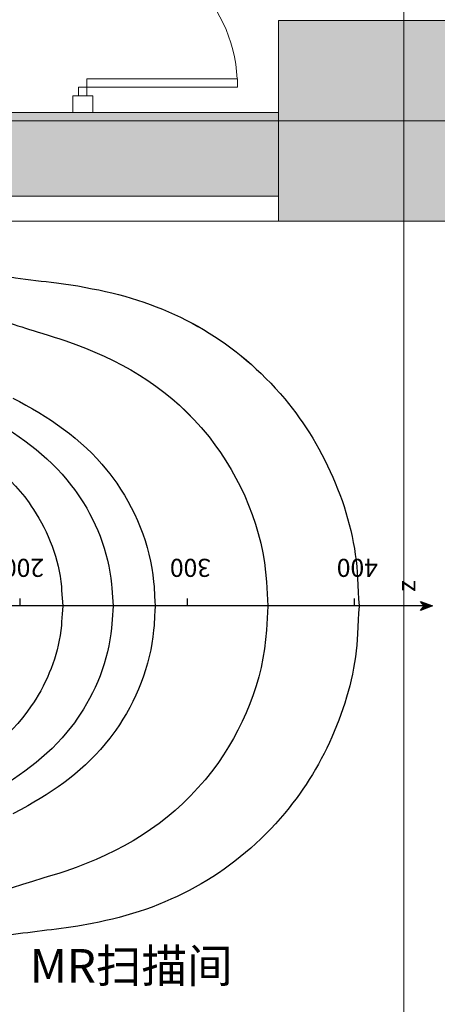
# Model space of a CAD drawing. Units: millimetres. Extents: x -232267 to 253411, y -251532 to 328957.
# Drawn here: x -78008 to -75509, y 62791 to 68676 of the extents above; entities that cross this region are included whole.
import ezdxf

# ---------------------------------------------------------------- set-up
doc = ezdxf.new("R2010")
doc.units = ezdxf.units.MM
doc.header["$LTSCALE"] = 40
doc.layers.add('21-Layout-通用_文字-General_A3', color=7, linetype='Continuous')
doc.layers.add('底图', color=8, linetype='Continuous', lineweight=15)
doc.styles.get("Standard").update_dxf_attribs({"font": 'arial.ttf'})

# ---------------------------------------------------------------- blocks, each defined once
blk = doc.blocks.new('door-s')
for p, q in [((-0.45, 0.025), (-0.45, 0.925)), ((-0.45, 0.925), (-0.4, 0.925)), ((-0.4, 0.025), (-0.4, 0.925)), ((-0.5, 0.025), (-0.45, 0.025)), ((-0.5, 0), (-0.5, 0)), ((-0.45, 0.025), (-0.4, 0.025)), ((-0.45, -0.025), (-0.45, 0.025)), ((0.5, 0.025), (0.45, 0.025)), ((0.45, 0.025), (0.45, -0.025)), ((-0.5, -0.025), (-0.45, -0.025)), ((0.5, -0.025), (0.45, -0.025)), ((0.5, 0), (0.5, 0))]:
    blk.add_line(p, q)
blk.add_arc((-0.45, 0.025), 0.9, 0, 86.81526)
blk = doc.blocks.new('磁力线XZ')
at = {"linetype": 'Continuous', "ltscale": 0.638028}
blk.add_hatch(color=7, dxfattribs=at).paths.add_polyline_path([(-4389.2, -26.5), (-4410.4, 0), (-4389.2, 26.5), (-4460.2, 0)])
for p, q in [((-4460.2, 0), (-4389.2, 26.5)), ((-4389.2, -26.5), (-4460.2, 0)), ((-4389.2, 26.5), (-4410.4, 0)), ((-4410.4, 0), (-4389.2, -26.5))]:
    blk.add_line(p, q, dxfattribs=at)
blk.add_line((-4410.4, 0), (4410.4, 0))
at = {"color": 7}
for p, q in [((-4005.7, 0), (-3994.3, 0)), ((-3994.3, 0), (-3994.3, -44.7)), ((-3006.1, 0), (-2994.7, 0)), ((-2994.7, 0), (-2994.7, -44.7)), ((-2005.7, 0), (-1994.3, 0)), ((-1994.3, 0), (-1994.3, -44.7))]:
    blk.add_line(p, q, dxfattribs=at)
at = {"color": 197, "true_color": 0x5f3991}
for points in [[(-2211.1, 1932.5), (-2059.1, 1949.3), (-1905.9, 1970.8), (-1754.6, 1993.3)], [(-2211.1, 1932.5), (-2059.1, 1949.3), (-1905.9, 1970.8), (-1754.6, 1993.3)], [(-2211.1, 1932.5), (-2059.1, 1949.3), (-1905.9, 1970.8), (-1754.6, 1993.3)], [(-3549.2, 1270.6), (-3255.6, 1607.8), (-2864, 1818.9), (-2425.1, 1897.3)], [(-3549.2, 1270.6), (-3255.6, 1607.8), (-2864, 1818.9), (-2425.1, 1897.3)], [(-3549.2, 1270.6), (-3255.6, 1607.8), (-2864, 1818.9), (-2425.1, 1897.3)], [(-2425.1, 1897.3), (-2425.1, 1897.3), (-2339.5, 1914.4), (-2339.5, 1914.4)], [(-2425.1, 1897.3), (-2425.1, 1897.3), (-2339.5, 1914.4), (-2339.5, 1914.4)], [(-2425.1, 1897.3), (-2425.1, 1897.3), (-2339.5, 1914.4), (-2339.5, 1914.4)], [(-2339.5, 1914.4), (-2339.5, 1914.4), (-2296.7, 1921), (-2296.7, 1921)], [(-2339.5, 1914.4), (-2339.5, 1914.4), (-2296.7, 1921), (-2296.7, 1921)], [(-2339.5, 1914.4), (-2339.5, 1914.4), (-2296.7, 1921), (-2296.7, 1921)], [(-2296.7, 1921), (-2296.7, 1921), (-2211.1, 1932.5), (-2211.1, 1932.5)], [(-2296.7, 1921), (-2296.7, 1921), (-2211.1, 1932.5), (-2211.1, 1932.5)], [(-2296.7, 1921), (-2296.7, 1921), (-2211.1, 1932.5), (-2211.1, 1932.5)], [(-3603.4, 1205.9), (-3603.4, 1205.9), (-3576.7, 1238.2), (-3576.7, 1238.2)], [(-3603.4, 1205.9), (-3603.4, 1205.9), (-3576.7, 1238.2), (-3576.7, 1238.2)], [(-3603.4, 1205.9), (-3603.4, 1205.9), (-3576.7, 1238.2), (-3576.7, 1238.2)], [(-3576.7, 1238.2), (-3576.7, 1238.2), (-3549.2, 1270.6), (-3549.2, 1270.6)], [(-3576.7, 1238.2), (-3576.7, 1238.2), (-3549.2, 1270.6), (-3549.2, 1270.6)], [(-3576.7, 1238.2), (-3576.7, 1238.2), (-3549.2, 1270.6), (-3549.2, 1270.6)], [(-4012.3, 166.4), (-3997.8, 528.6), (-3830.4, 926.1), (-3603.4, 1205.9)], [(-4012.3, 166.4), (-3997.8, 528.6), (-3830.4, 926.1), (-3603.4, 1205.9)], [(-4012.3, 166.4), (-3997.8, 528.6), (-3830.4, 926.1), (-3603.4, 1205.9)], [(-4017.1, 83.7), (-4017.1, 83.7), (-4015.2, 125.5), (-4015.2, 125.5)], [(-4017.1, 83.7), (-4017.1, 83.7), (-4015.2, 125.5), (-4015.2, 125.5)], [(-4017.1, 83.7), (-4017.1, 83.7), (-4015.2, 125.5), (-4015.2, 125.5)], [(-4015.2, 125.5), (-4015.2, 125.5), (-4012.3, 166.4), (-4012.3, 166.4)], [(-4015.2, 125.5), (-4015.2, 125.5), (-4012.3, 166.4), (-4012.3, 166.4)], [(-4015.2, 125.5), (-4015.2, 125.5), (-4012.3, 166.4), (-4012.3, 166.4)], [(-4019, 42.8), (-4019, 42.8), (-4017.1, 83.7), (-4017.1, 83.7)], [(-4019, 42.8), (-4019, 42.8), (-4017.1, 83.7), (-4017.1, 83.7)], [(-4019, 42.8), (-4019, 42.8), (-4017.1, 83.7), (-4017.1, 83.7)], [(-4021.8, 1.9), (-4021.8, 1.9), (-4019, 42.8), (-4019, 42.8)], [(-4021.8, 1.9), (-4021.8, 1.9), (-4019, 42.8), (-4019, 42.8)], [(-4021.8, 1.9), (-4021.8, 1.9), (-4019, 42.8), (-4019, 42.8)], [(-4019, -41.8), (-4019, -41.8), (-4021.8, -1), (-4021.8, -1)], [(-4019, -41.8), (-4019, -41.8), (-4021.8, -1), (-4021.8, -1)], [(-4019, -41.8), (-4019, -41.8), (-4021.8, -1), (-4021.8, -1)], [(-4019, -41.8), (-4019, -41.8), (-4021.8, -1), (-4021.8, -1)], [(-4017.1, -82.7), (-4017.1, -82.7), (-4019, -41.8), (-4019, -41.8)], [(-4017.1, -82.7), (-4017.1, -82.7), (-4019, -41.8), (-4019, -41.8)], [(-4017.1, -82.7), (-4017.1, -82.7), (-4019, -41.8), (-4019, -41.8)], [(-4017.1, -82.7), (-4017.1, -82.7), (-4019, -41.8), (-4019, -41.8)], [(-4015.2, -124.6), (-4015.2, -124.6), (-4017.1, -82.7), (-4017.1, -82.7)], [(-4015.2, -124.6), (-4015.2, -124.6), (-4017.1, -82.7), (-4017.1, -82.7)], [(-4015.2, -124.6), (-4015.2, -124.6), (-4017.1, -82.7), (-4017.1, -82.7)], [(-4015.2, -124.6), (-4015.2, -124.6), (-4017.1, -82.7), (-4017.1, -82.7)], [(-4012.3, -165.5), (-4012.3, -165.5), (-4015.2, -124.6), (-4015.2, -124.6)], [(-4012.3, -165.5), (-4012.3, -165.5), (-4015.2, -124.6), (-4015.2, -124.6)], [(-4012.3, -165.5), (-4012.3, -165.5), (-4015.2, -124.6), (-4015.2, -124.6)], [(-4012.3, -165.5), (-4012.3, -165.5), (-4015.2, -124.6), (-4015.2, -124.6)], [(-3576.8, -1237.3), (-3818.8, -953.4), (-3997.3, -540.3), (-4012.3, -165.5)], [(-3576.8, -1237.3), (-3818.8, -953.4), (-3997.3, -540.3), (-4012.3, -165.5)], [(-3576.8, -1237.3), (-3818.8, -953.4), (-3997.3, -540.3), (-4012.3, -165.5)], [(-3576.8, -1237.3), (-3818.8, -953.4), (-3997.3, -540.3), (-4012.3, -165.5)], [(-3549.2, -1269.6), (-3549.2, -1269.6), (-3576.8, -1237.3), (-3576.8, -1237.3)], [(-3549.2, -1269.6), (-3549.2, -1269.6), (-3576.8, -1237.3), (-3576.8, -1237.3)], [(-3549.2, -1269.6), (-3549.2, -1269.6), (-3576.8, -1237.3), (-3576.8, -1237.3)], [(-3549.2, -1269.6), (-3549.2, -1269.6), (-3576.8, -1237.3), (-3576.8, -1237.3)], [(-3520.7, -1301.9), (-3520.7, -1301.9), (-3549.2, -1269.6), (-3549.2, -1269.6)], [(-3520.7, -1301.9), (-3520.7, -1301.9), (-3549.2, -1269.6), (-3549.2, -1269.6)], [(-3520.7, -1301.9), (-3520.7, -1301.9), (-3549.2, -1269.6), (-3549.2, -1269.6)], [(-3520.7, -1301.9), (-3520.7, -1301.9), (-3549.2, -1269.6), (-3549.2, -1269.6)], [(-2425.1, -1896.3), (-2850.5, -1820), (-3228.1, -1621.6), (-3520.7, -1301.9)], [(-2425.1, -1896.3), (-2850.5, -1820), (-3228.1, -1621.6), (-3520.7, -1301.9)], [(-2425.1, -1896.3), (-2850.5, -1820), (-3228.1, -1621.6), (-3520.7, -1301.9)], [(-2425.1, -1896.3), (-2850.7, -1819.9), (-3227.9, -1621.8), (-3520.7, -1301.9)], [(-2339.5, -1913.4), (-2339.5, -1913.4), (-2425.1, -1896.3), (-2425.1, -1896.3)], [(-2339.5, -1913.4), (-2339.5, -1913.4), (-2425.1, -1896.3), (-2425.1, -1896.3)], [(-2339.5, -1913.4), (-2339.5, -1913.4), (-2425.1, -1896.3), (-2425.1, -1896.3)], [(-2339.5, -1913.4), (-2339.5, -1913.4), (-2425.1, -1896.3), (-2425.1, -1896.3)], [(-2296.7, -1920.1), (-2296.7, -1920.1), (-2339.5, -1913.4), (-2339.5, -1913.4)], [(-2296.7, -1920.1), (-2296.7, -1920.1), (-2339.5, -1913.4), (-2339.5, -1913.4)], [(-2296.7, -1920.1), (-2296.7, -1920.1), (-2339.5, -1913.4), (-2339.5, -1913.4)], [(-2296.7, -1920.1), (-2296.7, -1920.1), (-2339.5, -1913.4), (-2339.5, -1913.4)], [(-2253.9, -1925.8), (-2253.9, -1925.8), (-2296.7, -1920.1), (-2296.7, -1920.1)], [(-2253.9, -1925.8), (-2253.9, -1925.8), (-2296.7, -1920.1), (-2296.7, -1920.1)], [(-2253.9, -1925.8), (-2253.9, -1925.8), (-2296.7, -1920.1), (-2296.7, -1920.1)], [(-2253.9, -1925.8), (-2253.9, -1925.8), (-2296.7, -1920.1), (-2296.7, -1920.1)], [(-2211.1, -1931.5), (-2211.1, -1931.5), (-2253.9, -1925.8), (-2253.9, -1925.8)], [(-2211.1, -1931.5), (-2211.1, -1931.5), (-2253.9, -1925.8), (-2253.9, -1925.8)], [(-2211.1, -1931.5), (-2211.1, -1931.5), (-2253.9, -1925.8), (-2253.9, -1925.8)], [(-2211.1, -1931.5), (-2211.1, -1931.5), (-2253.9, -1925.8), (-2253.9, -1925.8)], [(-1720.4, -1997.1), (-1883.4, -1973.4), (-2047.4, -1949.5), (-2211.1, -1931.5)], [(-1720.4, -1997.1), (-1883.4, -1973.4), (-2047.4, -1949.5), (-2211.1, -1931.5)], [(-1720.4, -1997.1), (-1883.4, -1973.4), (-2047.4, -1949.5), (-2211.1, -1931.5)], [(-1720.4, -1997.1), (-1883.4, -1973.4), (-2047.4, -1949.5), (-2211.1, -1931.5)]]:
    blk.add_open_spline(points, degree=3, dxfattribs=at)
at = {"color": 30, "true_color": 0xff8000}
for points in [[(-2129.3, 1628.1), (-1801.4, 1723.2), (-1502.2, 1859.1), (-1165, 1920.1)], [(-2129.3, 1628.1), (-1801.4, 1723.2), (-1502.2, 1859.1), (-1165, 1920.1)], [(-2129.3, 1628.1), (-1801.4, 1723.2), (-1502.2, 1859.1), (-1165, 1920.1)], [(-2267.2, 1584.4), (-2267.2, 1584.4), (-2232, 1596.8), (-2232, 1596.8)], [(-2267.2, 1584.4), (-2267.2, 1584.4), (-2232, 1596.8), (-2232, 1596.8)], [(-2267.2, 1584.4), (-2267.2, 1584.4), (-2232, 1596.8), (-2232, 1596.8)], [(-2232, 1596.8), (-2232, 1596.8), (-2197.8, 1607.2), (-2197.8, 1607.2)], [(-2232, 1596.8), (-2232, 1596.8), (-2197.8, 1607.2), (-2197.8, 1607.2)], [(-2232, 1596.8), (-2232, 1596.8), (-2197.8, 1607.2), (-2197.8, 1607.2)], [(-2197.8, 1607.2), (-2197.8, 1607.2), (-2162.6, 1617.7), (-2162.6, 1617.7)], [(-2197.8, 1607.2), (-2197.8, 1607.2), (-2162.6, 1617.7), (-2162.6, 1617.7)], [(-2197.8, 1607.2), (-2197.8, 1607.2), (-2162.6, 1617.7), (-2162.6, 1617.7)], [(-2162.6, 1617.7), (-2162.6, 1617.7), (-2129.3, 1628.1), (-2129.3, 1628.1)], [(-2162.6, 1617.7), (-2162.6, 1617.7), (-2129.3, 1628.1), (-2129.3, 1628.1)], [(-2162.6, 1617.7), (-2162.6, 1617.7), (-2129.3, 1628.1), (-2129.3, 1628.1)], [(-3101.2, 1038.5), (-2873.8, 1309.7), (-2599.4, 1471.6), (-2267.2, 1584.4)], [(-3101.2, 1038.5), (-2873.8, 1309.7), (-2599.4, 1471.6), (-2267.2, 1584.4)], [(-3101.2, 1038.5), (-2873.8, 1309.7), (-2599.4, 1471.6), (-2267.2, 1584.4)], [(-3146.9, 981.4), (-3146.9, 981.4), (-3101.2, 1038.5), (-3101.2, 1038.5)], [(-3146.9, 981.4), (-3146.9, 981.4), (-3101.2, 1038.5), (-3101.2, 1038.5)], [(-3146.9, 981.4), (-3146.9, 981.4), (-3101.2, 1038.5), (-3101.2, 1038.5)], [(-3467.4, 144.6), (-3449.7, 442.2), (-3326.3, 745), (-3146.9, 981.4)], [(-3467.4, 144.6), (-3449.7, 442.2), (-3326.3, 745), (-3146.9, 981.4)], [(-3467.4, 144.6), (-3449.7, 442.2), (-3326.3, 745), (-3146.9, 981.4)], [(-3469.3, 108.4), (-3469.3, 108.4), (-3467.4, 144.6), (-3467.4, 144.6)], [(-3474, 37.1), (-3474, 37.1), (-3472.1, 72.3), (-3472.1, 72.3)], [(-3474, 37.1), (-3474, 37.1), (-3472.1, 72.3), (-3472.1, 72.3)], [(-3474, 37.1), (-3474, 37.1), (-3472.1, 72.3), (-3472.1, 72.3)], [(-3472.1, 72.3), (-3472.1, 72.3), (-3469.3, 108.4), (-3469.3, 108.4)], [(-3472.1, 72.3), (-3472.1, 72.3), (-3469.3, 108.4), (-3469.3, 108.4)], [(-3472.1, 72.3), (-3472.1, 72.3), (-3469.3, 108.4), (-3469.3, 108.4)], [(-3476.9, 1.9), (-3476.9, 1.9), (-3474, 37.1), (-3474, 37.1)], [(-3476.9, 1.9), (-3476.9, 1.9), (-3474, 37.1), (-3474, 37.1)], [(-3476.9, 1.9), (-3476.9, 1.9), (-3474, 37.1), (-3474, 37.1)], [(-3474.1, -36.1), (-3474.1, -36.1), (-3476.9, -1), (-3476.9, -1)], [(-3474.1, -36.1), (-3474.1, -36.1), (-3476.9, -1), (-3476.9, -1)], [(-3474.1, -36.1), (-3474.1, -36.1), (-3476.9, -1), (-3476.9, -1)], [(-3472.2, -72.3), (-3472.2, -72.3), (-3474.1, -36.1), (-3474.1, -36.1)], [(-3472.2, -72.3), (-3472.2, -72.3), (-3474.1, -36.1), (-3474.1, -36.1)], [(-3472.2, -72.3), (-3472.2, -72.3), (-3474.1, -36.1), (-3474.1, -36.1)], [(-3469.3, -107.5), (-3469.3, -107.5), (-3472.2, -72.3), (-3472.2, -72.3)], [(-3469.3, -107.5), (-3469.3, -107.5), (-3472.2, -72.3), (-3472.2, -72.3)], [(-3469.3, -107.5), (-3469.3, -107.5), (-3472.2, -72.3), (-3472.2, -72.3)], [(-3467.4, -143.6), (-3467.4, -143.6), (-3469.3, -107.5), (-3469.3, -107.5)], [(-3467.4, -143.6), (-3467.4, -143.6), (-3469.3, -107.5), (-3469.3, -107.5)], [(-3467.4, -143.6), (-3467.4, -143.6), (-3469.3, -107.5), (-3469.3, -107.5)], [(-3124.1, -1010), (-3316.1, -769.9), (-3449.3, -451.7), (-3467.4, -143.6)], [(-3124.1, -1010), (-3316.1, -769.9), (-3449.3, -451.7), (-3467.4, -143.6)], [(-3124.1, -1010), (-3316.1, -769.9), (-3449.3, -451.7), (-3467.4, -143.6)], [(-3101.3, -1038.5), (-3101.3, -1038.5), (-3124.1, -1010), (-3124.1, -1010)], [(-3101.3, -1038.5), (-3101.3, -1038.5), (-3124.1, -1010), (-3124.1, -1010)], [(-3101.3, -1038.5), (-3101.3, -1038.5), (-3124.1, -1010), (-3124.1, -1010)], [(-3077.5, -1066.1), (-3077.5, -1066.1), (-3101.3, -1038.5), (-3101.3, -1038.5)], [(-3077.5, -1066.1), (-3077.5, -1066.1), (-3101.3, -1038.5), (-3101.3, -1038.5)], [(-3077.5, -1066.1), (-3077.5, -1066.1), (-3101.3, -1038.5), (-3101.3, -1038.5)], [(-2267.2, -1584.4), (-2586.2, -1475.2), (-2853.4, -1321.9), (-3077.5, -1066.1)], [(-2267.2, -1584.4), (-2586.9, -1475), (-2852.6, -1322.2), (-3077.5, -1066.1)], [(-2267.2, -1584.4), (-2586.9, -1475), (-2852.6, -1322.2), (-3077.5, -1066.1)], [(-2232, -1595.8), (-2232, -1595.8), (-2267.2, -1584.4), (-2267.2, -1584.4)], [(-2232, -1595.8), (-2232, -1595.8), (-2267.2, -1584.4), (-2267.2, -1584.4)], [(-2232, -1595.8), (-2232, -1595.8), (-2267.2, -1584.4), (-2267.2, -1584.4)], [(-2197.8, -1607.2), (-2197.8, -1607.2), (-2232, -1595.8), (-2232, -1595.8)], [(-2197.8, -1607.2), (-2197.8, -1607.2), (-2232, -1595.8), (-2232, -1595.8)], [(-2197.8, -1607.2), (-2197.8, -1607.2), (-2232, -1595.8), (-2232, -1595.8)], [(-2162.6, -1617.7), (-2162.6, -1617.7), (-2197.8, -1607.2), (-2197.8, -1607.2)], [(-2162.6, -1617.7), (-2162.6, -1617.7), (-2197.8, -1607.2), (-2197.8, -1607.2)], [(-2162.6, -1617.7), (-2162.6, -1617.7), (-2197.8, -1607.2), (-2197.8, -1607.2)], [(-2129.3, -1628.1), (-2129.3, -1628.1), (-2162.6, -1617.7), (-2162.6, -1617.7)], [(-2129.3, -1628.1), (-2129.3, -1628.1), (-2162.6, -1617.7), (-2162.6, -1617.7)], [(-2129.3, -1628.1), (-2129.3, -1628.1), (-2162.6, -1617.7), (-2162.6, -1617.7)], [(-2095.1, -1638.6), (-2095.1, -1638.6), (-2129.3, -1628.1), (-2129.3, -1628.1)], [(-2095.1, -1638.6), (-2095.1, -1638.6), (-2129.3, -1628.1), (-2129.3, -1628.1)], [(-2095.1, -1638.6), (-2095.1, -1638.6), (-2129.3, -1628.1), (-2129.3, -1628.1)], [(-1730.8, -1758.4), (-1850.1, -1714.1), (-1974.2, -1679), (-2095.1, -1638.6)], [(-1730.8, -1758.4), (-1850.1, -1714.1), (-1974.2, -1679), (-2095.1, -1638.6)], [(-1730.8, -1758.4), (-1850.1, -1714.1), (-1974.2, -1679), (-2095.1, -1638.6)]]:
    blk.add_open_spline(points, degree=3, dxfattribs=at)
at = {"color": 153, "true_color": 0x698dd1}
for points in [[(-2000.9, 1216.3), (-2000.9, 1216.3), (-1950.5, 1243), (-1950.5, 1243)], [(-2000.9, 1216.3), (-2000.9, 1216.3), (-1950.5, 1243), (-1950.5, 1243)], [(-2530.6, 790.3), (-2385.6, 976.7), (-2207.3, 1104.9), (-2000.9, 1216.3)], [(-2530.6, 790.3), (-2385.6, 976.7), (-2207.3, 1104.9), (-2000.9, 1216.3)], [(-2565.8, 742.7), (-2565.8, 742.7), (-2548.7, 766.5), (-2548.7, 766.5)], [(-2565.8, 742.7), (-2565.8, 742.7), (-2548.7, 766.5), (-2548.7, 766.5)], [(-2548.7, 766.5), (-2548.7, 766.5), (-2530.6, 790.3), (-2530.6, 790.3)], [(-2548.7, 766.5), (-2548.7, 766.5), (-2530.6, 790.3), (-2530.6, 790.3)], [(-2792.2, 145.5), (-2775.6, 352.9), (-2685.7, 573.6), (-2565.8, 742.7)], [(-2792.2, 145.5), (-2775.6, 352.9), (-2685.7, 573.6), (-2565.8, 742.7)], [(-2795, 117), (-2795, 117), (-2792.2, 145.5), (-2792.2, 145.5)], [(-2795, 117), (-2795, 117), (-2792.2, 145.5), (-2792.2, 145.5)], [(-2800.7, 30.4), (-2800.7, 30.4), (-2797.9, 59), (-2797.9, 59)], [(-2800.7, 30.4), (-2800.7, 30.4), (-2797.9, 59), (-2797.9, 59)], [(-2797.9, 59), (-2797.9, 59), (-2795, 117), (-2795, 117)], [(-2797.9, 59), (-2797.9, 59), (-2795, 117), (-2795, 117)], [(-2802.6, 1.9), (-2802.6, 1.9), (-2800.7, 30.4), (-2800.7, 30.4)], [(-2802.6, 1.9), (-2802.6, 1.9), (-2800.7, 30.4), (-2800.7, 30.4)], [(-2800.7, -29.5), (-2800.7, -29.5), (-2802.6, -1), (-2802.6, -1)], [(-2800.7, -29.5), (-2800.7, -29.5), (-2802.6, -1), (-2802.6, -1)], [(-2800.7, -29.5), (-2800.7, -29.5), (-2802.6, -1), (-2802.6, -1)], [(-2797.9, -58), (-2797.9, -58), (-2800.7, -29.5), (-2800.7, -29.5)], [(-2797.9, -58), (-2797.9, -58), (-2800.7, -29.5), (-2800.7, -29.5)], [(-2797.9, -58), (-2797.9, -58), (-2800.7, -29.5), (-2800.7, -29.5)], [(-2795, -116), (-2795, -116), (-2797.9, -58), (-2797.9, -58)], [(-2795, -116), (-2795, -116), (-2797.9, -58), (-2797.9, -58)], [(-2795, -116), (-2795, -116), (-2797.9, -58), (-2797.9, -58)], [(-2792.2, -144.5), (-2792.2, -144.5), (-2795, -116), (-2795, -116)], [(-2792.2, -144.5), (-2792.2, -144.5), (-2795, -116), (-2795, -116)], [(-2792.2, -144.5), (-2792.2, -144.5), (-2795, -116), (-2795, -116)], [(-2548.7, -766.5), (-2677.7, -592.1), (-2774.9, -361.7), (-2792.2, -144.5)], [(-2548.7, -766.5), (-2677.7, -592.1), (-2774.9, -361.7), (-2792.2, -144.5)], [(-2548.7, -766.5), (-2677.7, -592.1), (-2774.9, -361.7), (-2792.2, -144.5)], [(-2530.6, -790.3), (-2530.6, -790.3), (-2548.7, -766.5), (-2548.7, -766.5)], [(-2530.6, -790.3), (-2530.6, -790.3), (-2548.7, -766.5), (-2548.7, -766.5)], [(-2530.6, -790.3), (-2530.6, -790.3), (-2548.7, -766.5), (-2548.7, -766.5)], [(-2511.6, -813.1), (-2511.6, -813.1), (-2530.6, -790.3), (-2530.6, -790.3)], [(-2511.6, -813.1), (-2511.6, -813.1), (-2530.6, -790.3), (-2530.6, -790.3)], [(-2511.6, -813.1), (-2511.6, -813.1), (-2530.6, -790.3), (-2530.6, -790.3)], [(-1950.5, -1243), (-2161.9, -1133.5), (-2361.7, -1000.9), (-2511.6, -813.1)], [(-1950.5, -1243), (-2161.9, -1133.5), (-2361.7, -1000.9), (-2511.6, -813.1)], [(-1950.5, -1243), (-2161.9, -1133.5), (-2361.7, -1000.9), (-2511.6, -813.1)]]:
    blk.add_open_spline(points, degree=3, dxfattribs=at)
at = {"color": 83, "true_color": 0x89ba54}
for points in [[(-2302.4, 719.9), (-2153.5, 912.3), (-1974.2, 1028.2), (-1768.9, 1153.6)], [(-2302.4, 719.9), (-2153.5, 912.3), (-1974.2, 1028.2), (-1768.9, 1153.6)], [(-2318.6, 698), (-2318.6, 698), (-2302.4, 719.9), (-2302.4, 719.9)], [(-2318.6, 698), (-2318.6, 698), (-2302.4, 719.9), (-2302.4, 719.9)], [(-2540.1, 132.2), (-2525.3, 319.7), (-2443, 523.7), (-2333.8, 676.2)], [(-2540.1, 132.2), (-2525.3, 319.7), (-2443, 523.7), (-2333.8, 676.2)], [(-2333.8, 676.2), (-2333.8, 676.2), (-2318.6, 698), (-2318.6, 698)], [(-2333.8, 676.2), (-2333.8, 676.2), (-2318.6, 698), (-2318.6, 698)], [(-2542.1, 106.5), (-2542.1, 106.5), (-2540.1, 132.2), (-2540.1, 132.2)], [(-2542.1, 106.5), (-2542.1, 106.5), (-2540.1, 132.2), (-2540.1, 132.2)], [(-2545.8, 54.2), (-2545.8, 54.2), (-2542.1, 106.5), (-2542.1, 106.5)], [(-2549.7, 1.9), (-2549.7, 1.9), (-2547.7, 27.6), (-2547.7, 27.6)], [(-2547.7, 27.6), (-2547.7, 27.6), (-2545.8, 54.2), (-2545.8, 54.2)], [(-2545.9, -52.3), (-2545.9, -52.3), (-2549.7, -1), (-2549.7, -1)], [(-2542.1, -105.6), (-2542.1, -105.6), (-2545.9, -52.3), (-2545.9, -52.3)], [(-2540.2, -131.2), (-2540.2, -131.2), (-2542.1, -105.6), (-2542.1, -105.6)], [(-2333.8, -675.2), (-2443.1, -522.8), (-2525.3, -318.8), (-2540.2, -131.2)], [(-2333.8, -675.2), (-2443.1, -522.8), (-2525.3, -318.8), (-2540.2, -131.2)], [(-2333.8, -675.2), (-2443.1, -522.8), (-2525.3, -318.8), (-2540.2, -131.2)], [(-2318.6, -697.1), (-2318.6, -697.1), (-2333.8, -675.2), (-2333.8, -675.2)], [(-2318.6, -697.1), (-2318.6, -697.1), (-2333.8, -675.2), (-2333.8, -675.2)], [(-2318.6, -697.1), (-2318.6, -697.1), (-2333.8, -675.2), (-2333.8, -675.2)], [(-2302.4, -719), (-2302.4, -719), (-2318.6, -697.1), (-2318.6, -697.1)], [(-2302.4, -719), (-2302.4, -719), (-2318.6, -697.1), (-2318.6, -697.1)], [(-2302.4, -719), (-2302.4, -719), (-2318.6, -697.1), (-2318.6, -697.1)], [(-1768.9, -1152.6), (-1974.2, -1027.3), (-2153.6, -911.3), (-2302.4, -719)], [(-1768.9, -1152.6), (-1974.2, -1027.3), (-2153.6, -911.3), (-2302.4, -719)], [(-1768.9, -1152.6), (-1974.2, -1027.3), (-2153.6, -911.3), (-2302.4, -719)]]:
    blk.add_open_spline(points, degree=3, dxfattribs=at)
at = {"color": 254, "true_color": 0xf8c2f8}
for points in [[(-2060.9, 597.2), (-1926.2, 798.7), (-1740.8, 915), (-1552.1, 1058.5)], [(-2060.9, 597.2), (-1926.2, 798.7), (-1740.8, 915), (-1552.1, 1058.5)], [(-2074.2, 578.2), (-2074.2, 578.2), (-2060.9, 597.2), (-2060.9, 597.2)], [(-2074.2, 578.2), (-2074.2, 578.2), (-2060.9, 597.2), (-2060.9, 597.2)], [(-2241.5, 117), (-2225.1, 276.9), (-2171.4, 421.7), (-2087.5, 558.2)], [(-2241.5, 117), (-2225.1, 276.9), (-2171.4, 421.7), (-2087.5, 558.2)], [(-2087.5, 558.2), (-2087.5, 558.2), (-2074.2, 578.2), (-2074.2, 578.2)], [(-2087.5, 558.2), (-2087.5, 558.2), (-2074.2, 578.2), (-2074.2, 578.2)], [(-2245.3, 47.6), (-2245.3, 47.6), (-2242.5, 94.1), (-2242.5, 94.1)], [(-2245.3, 47.6), (-2245.3, 47.6), (-2242.5, 94.1), (-2242.5, 94.1)], [(-2242.5, 94.1), (-2242.5, 94.1), (-2241.5, 117), (-2241.5, 117)], [(-2242.5, 94.1), (-2242.5, 94.1), (-2241.5, 117), (-2241.5, 117)], [(-2249.2, 1.9), (-2249.2, 1.9), (-2245.3, 47.6), (-2245.3, 47.6)], [(-2249.2, 1.9), (-2249.2, 1.9), (-2245.3, 47.6), (-2245.3, 47.6)], [(-2245.3, -46.6), (-2245.3, -46.6), (-2249.1, -1), (-2249.1, -1)], [(-2245.3, -46.6), (-2245.3, -46.6), (-2249.1, -1), (-2249.1, -1)], [(-2245.3, -46.6), (-2245.3, -46.6), (-2249.1, -1), (-2249.1, -1)], [(-2242.5, -93.2), (-2242.5, -93.2), (-2245.3, -46.6), (-2245.3, -46.6)], [(-2242.5, -93.2), (-2242.5, -93.2), (-2245.3, -46.6), (-2245.3, -46.6)], [(-2242.5, -93.2), (-2242.5, -93.2), (-2245.3, -46.6), (-2245.3, -46.6)], [(-2241.5, -116), (-2241.5, -116), (-2242.5, -93.2), (-2242.5, -93.2)], [(-2241.5, -116), (-2241.5, -116), (-2242.5, -93.2), (-2242.5, -93.2)], [(-2241.5, -116), (-2241.5, -116), (-2242.5, -93.2), (-2242.5, -93.2)], [(-2074.1, -577.3), (-2165.5, -439.9), (-2224.7, -280.4), (-2241.5, -116)], [(-2074.1, -577.3), (-2165.5, -439.9), (-2224.7, -280.4), (-2241.5, -116)], [(-2074.1, -577.3), (-2165.5, -439.9), (-2224.7, -280.4), (-2241.5, -116)], [(-2060.8, -597.2), (-2060.8, -597.2), (-2074.1, -577.3), (-2074.1, -577.3)], [(-2060.8, -597.2), (-2060.8, -597.2), (-2074.1, -577.3), (-2074.1, -577.3)], [(-2060.8, -597.2), (-2060.8, -597.2), (-2074.1, -577.3), (-2074.1, -577.3)], [(-2047.5, -616.3), (-2047.5, -616.3), (-2060.8, -597.2), (-2060.8, -597.2)], [(-2047.5, -616.3), (-2047.5, -616.3), (-2060.8, -597.2), (-2060.8, -597.2)], [(-2047.5, -616.3), (-2047.5, -616.3), (-2060.8, -597.2), (-2060.8, -597.2)], [(-1552.1, -1058.5), (-1734.9, -918.5), (-1911.3, -808.4), (-2047.5, -616.3)], [(-1552.1, -1058.5), (-1734.9, -918.5), (-1911.3, -808.4), (-2047.5, -616.3)], [(-1552.1, -1058.5), (-1734.9, -918.5), (-1911.3, -808.4), (-2047.5, -616.3)]]:
    blk.add_open_spline(points, degree=3, dxfattribs=at)
at = {"color": 7}
for points in [[(-2545.8, 54.2), (-2545.8, 54.2), (-2542.1, 106.5), (-2542.1, 106.5)], [(-2549.7, 1.9), (-2549.7, 1.9), (-2547.7, 27.6), (-2547.7, 27.6)], [(-2547.7, 27.6), (-2547.7, 27.6), (-2545.8, 54.2), (-2545.8, 54.2)], [(-2545.9, -52.3), (-2545.9, -52.3), (-2549.7, -1), (-2549.7, -1)], [(-2545.9, -52.3), (-2545.9, -52.3), (-2549.7, -1), (-2549.7, -1)], [(-2542.1, -105.6), (-2542.1, -105.6), (-2545.9, -52.3), (-2545.9, -52.3)], [(-2542.1, -105.6), (-2542.1, -105.6), (-2545.9, -52.3), (-2545.9, -52.3)], [(-2540.2, -131.2), (-2540.2, -131.2), (-2542.1, -105.6), (-2542.1, -105.6)], [(-2540.2, -131.2), (-2540.2, -131.2), (-2542.1, -105.6), (-2542.1, -105.6)]]:
    blk.add_open_spline(points, degree=3, dxfattribs=at)
for s, rotation, p in [('z', 270, (-4358.8, -84.1)), ('400', 0, (-4134.1, -281.8)), ('300', 0, (-3135.7, -281.8)), ('200', 0, (-2137.3, -281.8))]:
    blk.add_text(s, height=108, rotation=rotation, dxfattribs=at).set_placement(p)

msp = doc.modelspace()

# ---------------------------------------------------------------- hatches: boundary and pattern name
at = {"layer": '底图', "ltscale": 300}
h = msp.add_hatch(color=256, dxfattribs=at)
h.dxf.hatch_style = 1
h.paths.add_polyline_path([(-75259.4, 68672.2), (-76459.4, 68672.2), (-76459.4, 67472.2), (-75259.4, 67472.2)])
at = {"layer": '底图'}
h = msp.add_hatch(color=256, dxfattribs=at)
h.dxf.hatch_style = 1
h.paths.add_polyline_path([(-76459.4, 68122.2), (-79309.4, 68122.2), (-79309.4, 67622.2), (-76459.4, 67622.2)])

# ---------------------------------------------------------------- linework, layer by layer
at = {"layer": '底图', "ltscale": 0.5}
for p, q in [((-75709.4, 1776.3), (-75709.4, 131872.2)), ((-136611, 68072.2), (-8759.4, 68072.2))]:
    msp.add_line(p, q, dxfattribs=at)
at = {"layer": '底图'}
for p, q in [((-77689.4, 68222.2), (-77689.4, 68122.2)), ((-77689.4, 68222.2), (-77569.4, 68222.2)), ((-77569.4, 68222.2), (-77569.4, 68122.2)), ((-79309.4, 68122.2), (-76459.4, 68122.2)), ((-79309.4, 67622.2), (-76459.4, 67622.2)), ((-79309.4, 67472.2), (-76459.4, 67472.2))]:
    msp.add_line(p, q, dxfattribs=at)
at = {"layer": '底图', "ltscale": 300}
msp.add_lwpolyline([(-75259.4, 68672.2), (-76459.4, 68672.2), (-76459.4, 67472.2), (-75259.4, 67472.2)], close=True, dxfattribs=at)

# ---------------------------------------------------------------- block references
at = {"linetype": 'ByBlock', "rotation": 180}
msp.add_blockref('磁力线XZ', (-79999.3, 65171.9), dxfattribs=at)
msp.add_blockref('磁力线XZ', (-79999.3, 65171.9), dxfattribs=at)
at = {"layer": '底图', "xscale": -1000.77055581338, "yscale": 1000.77055581338, "zscale": 953.114815060362, "rotation": 270.0000000000126}
msp.add_blockref('door-s', (-77630.6, 68722.6), dxfattribs=at)

# ---------------------------------------------------------------- texts
at = {"layer": '21-Layout-通用_文字-General_A3', "insert": (-77947, 63120.8), "char_height": 200, "attachment_point": 1}
msp.add_mtext_dynamic_manual_height_columns('{\\fSimSun|b0|i0|c134|p2;MR扫描间}', width=1405.917, gutter_width=12.5, heights=[0], dxfattribs=at)
msp.add_mtext_dynamic_manual_height_columns('{\\fSimSun|b0|i0|c134|p2;MR扫描间}', width=1405.917, gutter_width=12.5, heights=[0], dxfattribs=at)

doc.saveas('drawing.dxf')
